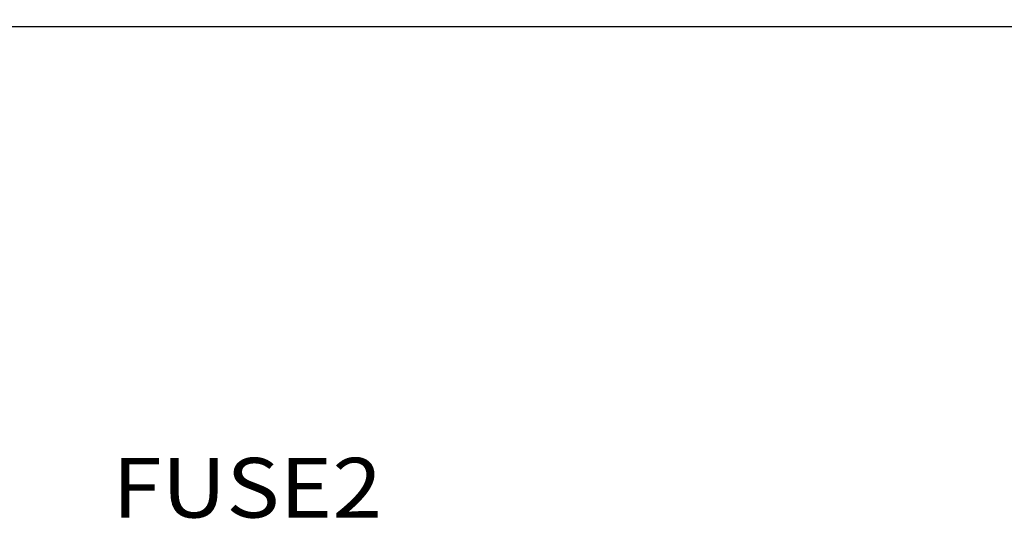
# Model space of a CAD drawing. Units: inches. Extents: x 2399 to 2930, y 552 to 1271.
# Drawn here: x 2737 to 2775, y 1076 to 1095 of the extents above; entities that cross this region are included whole.
import ezdxf

# ---------------------------------------------------------------- set-up
doc = ezdxf.new("R2010")
doc.units = ezdxf.units.IN
doc.header["$MEASUREMENT"] = 0
doc.layers.add('AUDIO_VIDEO', color=7, linetype='Continuous')
doc.styles.add('RUSS', font='TIMESI.TTF', dxfattribs={"width": 0.8})
doc.styles.get("Standard").update_dxf_attribs({"font": 'txt.shx', "oblique": 10})
doc.dimstyles.new('CVG', dxfattribs={"dimtxt": 2.5, "dimasz": 2.5, "dimexe": 1, "dimexo": 0.5, "dimgap": 0.5, "dimtad": 1, "dimtoh": 1, "dimdec": 1, "dimzin": 12, "dimtxsty": 'Standard', "dimcen": 2.5, "dimclrd": 3, "dimclre": 3, "dimclrt": 5, "dimaunit": 1, "dimazin": 0, "dimtfac": 1, "dimtdec": 1, "dimtmove": 0, "dimatfit": 3, "dimldrblk": 'SMALL', "dimfxl": 0, "dimarcsym": 0})

# ---------------------------------------------------------------- blocks, each defined once
blk = doc.blocks.new('*D5')
at = {"layer": 'AUDIO_VIDEO', "color": 5}
for p, q in [((2435.404, 1095.327), (2435.404, 1104.029)), ((2865.404, 1095.327), (2865.404, 1104.029)), ((2445.404, 1103.029), (2855.404, 1103.029))]:
    blk.add_line(p, q, dxfattribs=at)
for points in [[(2445.404, 1104.695), (2445.404, 1101.362), (2435.404, 1103.029)], [(2855.404, 1104.695), (2855.404, 1101.362), (2865.404, 1103.029)]]:
    blk.add_solid(points, dxfattribs=at)
at = {"layer": 'Defpoints', "color": 0}
for p in [(2865.404, 1103.029), (2435.404, 1094.827), (2865.404, 1094.827)]:
    blk.add_point(p, dxfattribs=at)
at = {"layer": 'AUDIO_VIDEO', "color": 5, "insert": (2650.404, 1110.029), "char_height": 10, "attachment_point": 5}
blk.add_mtext('430', dxfattribs=at)
blk = doc.blocks.new('_None')

msp = doc.modelspace()

# ---------------------------------------------------------------- linework, layer by layer
at = {"layer": 'AUDIO_VIDEO'}
for points in [[(2404.404, 1094.827), (2404.404, 1004.827), (2896.404, 1004.827), (2896.404, 1094.827)], [(2435.404, 1004.827), (2865.404, 1004.827), (2865.404, 1094.827), (2435.404, 1094.827)]]:
    msp.add_lwpolyline(points, close=True, dxfattribs=at)

# ---------------------------------------------------------------- texts
at = {"layer": 'AUDIO_VIDEO', "insert": (2740.89, 1078.574), "char_height": 2.5, "attachment_point": 1, "style": 'RUSS'}
msp.add_mtext_dynamic_manual_height_columns('{\\fArial|b1|i0|c0|p34;\\H0.9x;\\W1.1;FUSE\\fArial|b1|i0|c204|p34;2}', width=53.13106, gutter_width=25, heights=[0], dxfattribs=at)

# ---------------------------------------------------------------- dimensions: what is measured, and where the dimension line sits
at = {"layer": 'AUDIO_VIDEO'}
dim = msp.add_linear_dim(base=(2865.404, 1103.029), p1=(2435.404, 1094.827), p2=(2865.404, 1094.827), dimstyle='CVG', override={"dimtxt": 10, "dimasz": 10, "dimgap": 2, "dimlfac": -4, "dimclrd": 5, "dimclre": 5, "dimldrblk": 'None', "dimlwd": 65535, "dimlwe": 65535}, dxfattribs=at)
dim.commit()
dim.dimension.update_dxf_attribs({"geometry": '*D5', "text_midpoint": (2650.404, 1110.029)})

doc.saveas('drawing.dxf')
